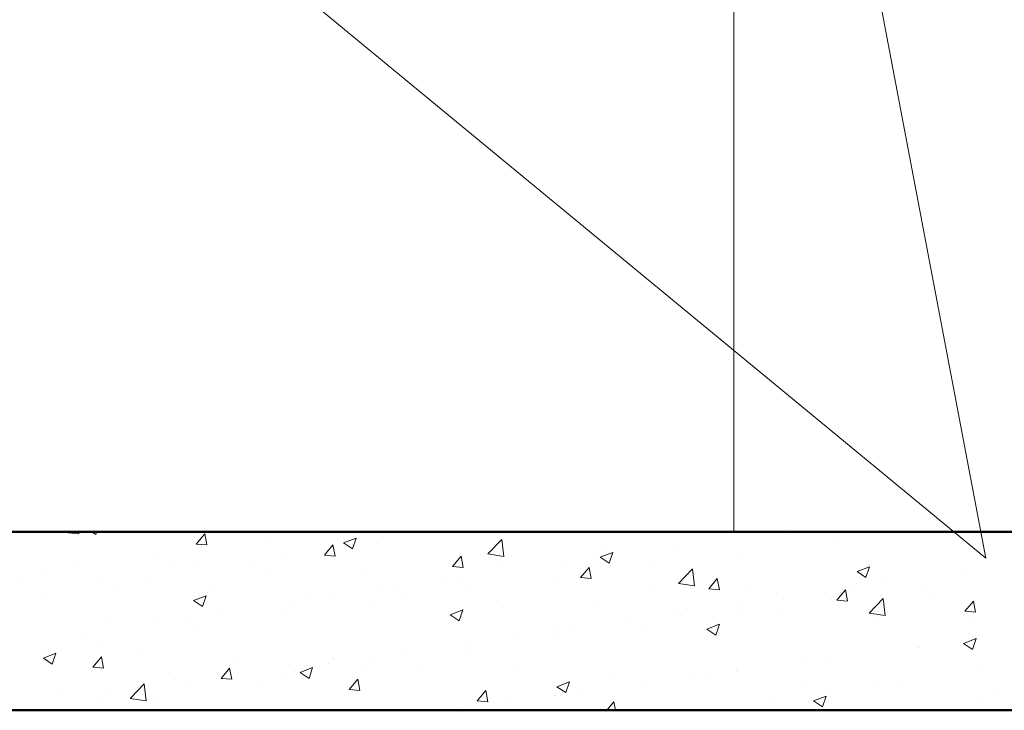
# Model space of a CAD drawing. Units: inches. Extents: x 0.3 to 31.3, y -0.3 to 15.1.
# Drawn here: x 8.6 to 12.1, y 7.4 to 9.8 of the extents above; entities that cross this region are included whole.
import ezdxf
from ezdxf import colors
from ezdxf.entities.mleader import LeaderData, LeaderLine
from ezdxf.math import Vec2, Vec3

# ---------------------------------------------------------------- set-up
doc = ezdxf.new("R2010")
doc.units = ezdxf.units.IN
doc.header["$MEASUREMENT"] = 0
for name, color, linetype, lineweight in [('AG-BOUNDARIES', 150, 'Continuous', 50), ('AG-DIM', 7, 'Continuous', 0), ('AG-FRAMING', 20, 'Continuous', 0), ('AG-HATCH', 253, 'Continuous', 0)]:
    doc.layers.add(name, color=color, linetype=linetype, lineweight=lineweight)
doc.styles.add('AG.Dim.Anno', font='ARIALN.TTF', dxfattribs={"width": 0.9, "oblique": 0.9, "height": 0.09375})

msp = doc.modelspace()

# ---------------------------------------------------------------- linework, layer by layer
at = {"layer": 'AG-BOUNDARIES'}
for p, q in [((14.1405, 8.0339), (7.4837, 8.0339)), ((14.1405, 7.4089), (6.8587, 7.4089))]:
    msp.add_line(p, q, dxfattribs=at)
at = {"layer": 'AG-FRAMING'}
msp.add_line((11.1087, 8.0339), (11.1087, 14.7646), dxfattribs=at)
at = {"layer": 'AG-HATCH'}
for p, q in [((8.7792, 8.0301), (8.7824, 8.0339)), ((8.7792, 8.0301), (8.8166, 8.0269)), ((8.8166, 8.0269), (8.8153, 8.0339)), ((8.8614, 8.0339), (8.8761, 8.024)), ((8.8761, 8.024), (8.8794, 8.0339)), ((9.2275, 7.9909), (9.2577, 8.0268)), ((9.2649, 7.9877), (9.2577, 8.0268)), ((9.4843, 8.0099), (9.4843, 8.0099)), ((9.7432, 7.9949), (9.7869, 8.0117)), ((9.7432, 7.9949), (9.7743, 7.9739)), ((9.7743, 7.974), (9.7869, 8.0117)), ((10.2483, 7.9564), (10.297, 8.0071)), ((10.3037, 7.9475), (10.2968, 8.0069)), ((11.2904, 8.0228), (11.2904, 8.0228)), ((11.458, 8.0061), (11.458, 8.0061)), ((9.2275, 7.9909), (9.2649, 7.9876)), ((9.2476, 7.9787), (9.2476, 7.9787)), ((9.6758, 7.9517), (9.706, 7.9876)), ((9.7132, 7.9484), (9.706, 7.9876)), ((9.78, 7.9844), (9.78, 7.9844)), ((9.8589, 7.9924), (9.8589, 7.9924)), ((10.6414, 7.9449), (10.6851, 7.9617)), ((10.6587, 7.9723), (10.6587, 7.9723)), ((10.6725, 7.9239), (10.6851, 7.9617)), ((10.8957, 7.9708), (10.8957, 7.9708)), ((11.1371, 7.9621), (11.1371, 7.9621)), ((8.8129, 7.9326), (8.8129, 7.9326)), ((9.0912, 7.9581), (9.0912, 7.9581)), ((9.5432, 7.9524), (9.5432, 7.9524)), ((9.6758, 7.9517), (9.7132, 7.9484)), ((10.1241, 7.9125), (10.1542, 7.9484)), ((10.1615, 7.9092), (10.1542, 7.9484)), ((10.2481, 7.9562), (10.3037, 7.9475)), ((10.6414, 7.9449), (10.6725, 7.9239)), ((10.659, 7.9397), (10.659, 7.9397)), ((11.9909, 7.9413), (11.9909, 7.9413)), ((8.6964, 7.9061), (8.6964, 7.9061)), ((9.1465, 7.9185), (9.1465, 7.9185)), ((9.2223, 7.9084), (9.2223, 7.9084)), ((9.4155, 7.9218), (9.4155, 7.9218)), ((9.4802, 7.9044), (9.4802, 7.9044)), ((9.8138, 7.8903), (9.8138, 7.8903)), ((10.1241, 7.9125), (10.1615, 7.9092)), ((10.2942, 7.9097), (10.2942, 7.9097)), ((10.5025, 7.9191), (10.5025, 7.9191)), ((10.5724, 7.8732), (10.6025, 7.9092)), ((10.6098, 7.87), (10.6025, 7.9092)), ((10.8125, 7.9152), (10.8125, 7.9152)), ((10.9153, 7.8529), (10.964, 7.9037)), ((10.9707, 7.8441), (10.9638, 7.9035)), ((11.5396, 7.8948), (11.5833, 7.9116)), ((11.5396, 7.8948), (11.5707, 7.8738)), ((11.5707, 7.8738), (11.5834, 7.9116)), ((8.611, 7.8628), (8.611, 7.8628)), ((8.8977, 7.8615), (8.8977, 7.8615)), ((9.051, 7.8593), (9.051, 7.8593)), ((10.1078, 7.8671), (10.1078, 7.8671)), ((10.1474, 7.8762), (10.1474, 7.8762)), ((10.4811, 7.8621), (10.4811, 7.8621)), ((10.4968, 7.8752), (10.4968, 7.8752)), ((10.5724, 7.8732), (10.6098, 7.87)), ((11.0207, 7.834), (11.0508, 7.8699)), ((11.058, 7.8308), (11.0508, 7.87)), ((11.6264, 7.8787), (11.6264, 7.8787)), ((11.9139, 7.88), (11.9139, 7.88)), ((8.9447, 7.8487), (8.9447, 7.8487)), ((9.2783, 7.8346), (9.2783, 7.8346)), ((9.612, 7.8205), (9.612, 7.8205)), ((9.8711, 7.8359), (9.8711, 7.8359)), ((9.9297, 7.8472), (9.9297, 7.8472)), ((10.1759, 7.8312), (10.1759, 7.8312)), ((10.8147, 7.848), (10.8147, 7.848)), ((10.9151, 7.8527), (10.9707, 7.8441)), ((11.0207, 7.834), (11.058, 7.8308)), ((11.1484, 7.8339), (11.1484, 7.8339)), ((11.469, 7.7948), (11.4991, 7.8307)), ((11.5063, 7.7916), (11.4991, 7.8307)), ((11.5192, 7.828), (11.5192, 7.828)), ((11.7661, 7.8381), (11.7661, 7.8381)), ((8.6865, 7.7967), (8.6865, 7.7967)), ((9.218, 7.7933), (9.2618, 7.8101)), ((9.218, 7.7933), (9.2491, 7.7724)), ((9.2491, 7.7724), (9.2618, 7.8101)), ((9.7146, 7.8153), (9.7146, 7.8153)), ((9.9456, 7.8064), (9.9456, 7.8064)), ((10.2792, 7.7923), (10.2792, 7.7923)), ((11.2619, 7.8161), (11.2619, 7.8161)), ((11.2825, 7.7969), (11.2825, 7.7969)), ((11.4504, 7.7981), (11.4504, 7.7981)), ((11.469, 7.7948), (11.5063, 7.7915)), ((11.482, 7.8198), (11.482, 7.8198)), ((11.5823, 7.7495), (11.631, 7.8002)), ((11.6377, 7.7406), (11.6308, 7.8)), ((11.8156, 7.8057), (11.8156, 7.8057)), ((11.9173, 7.7556), (11.9474, 7.7915)), ((11.9546, 7.7523), (11.9474, 7.7915)), ((9.3199, 7.7634), (9.3199, 7.7634)), ((9.5652, 7.7846), (9.5652, 7.7846)), ((9.8513, 7.7844), (9.8513, 7.7844)), ((10.1162, 7.7433), (10.16, 7.7601)), ((10.1473, 7.7223), (10.16, 7.7601)), ((10.6129, 7.7782), (10.6129, 7.7782)), ((10.8974, 7.7536), (10.8974, 7.7536)), ((10.9465, 7.7641), (10.9465, 7.7641)), ((11.126, 7.7763), (11.126, 7.7763)), ((11.1295, 7.754), (11.1295, 7.754)), ((11.9173, 7.7556), (11.9546, 7.7523)), ((9.0832, 7.7322), (9.0832, 7.7322)), ((9.2007, 7.722), (9.2007, 7.722)), ((9.5356, 7.7444), (9.5356, 7.7444)), ((10.1162, 7.7433), (10.1473, 7.7223)), ((10.7313, 7.7243), (10.7313, 7.7243)), ((11.2801, 7.75), (11.2801, 7.75)), ((11.5821, 7.7493), (11.6377, 7.7406)), ((11.6138, 7.7359), (11.6138, 7.7359)), ((11.9474, 7.7218), (11.9474, 7.7218)), ((8.9267, 7.7116), (8.9267, 7.7116)), ((9.2147, 7.7004), (9.2147, 7.7004)), ((10.4946, 7.6931), (10.4946, 7.6931)), ((10.5329, 7.691), (10.5329, 7.691)), ((10.8049, 7.7072), (10.8049, 7.7072)), ((11.0144, 7.6932), (11.0582, 7.71)), ((11.0144, 7.6932), (11.0455, 7.6723)), ((11.0455, 7.6723), (11.0582, 7.71)), ((8.8363, 7.6595), (8.8363, 7.6595)), ((8.8901, 7.6535), (8.8901, 7.6535)), ((10.3381, 7.6725), (10.3381, 7.6725)), ((10.4892, 7.6672), (10.4892, 7.6672)), ((11.9059, 7.6541), (11.9059, 7.6541)), ((11.9126, 7.6432), (11.9564, 7.66)), ((11.9437, 7.6222), (11.9564, 7.66)), ((8.6885, 7.6149), (8.6885, 7.6149)), ((9.9434, 7.6206), (9.9434, 7.6206)), ((10.1683, 7.6232), (10.1683, 7.6232)), ((10.1684, 7.6284), (10.1684, 7.6284)), ((11.7495, 7.6335), (11.7495, 7.6335)), ((11.7585, 7.63), (11.7585, 7.63)), ((11.9126, 7.6432), (11.9437, 7.6222)), ((8.6929, 7.5918), (8.7367, 7.6086)), ((8.6929, 7.5918), (8.724, 7.5708)), ((8.724, 7.5708), (8.7367, 7.6086)), ((8.866, 7.56), (8.8961, 7.5959)), ((8.9033, 7.5568), (8.8961, 7.5959)), ((9.0222, 7.6008), (9.0222, 7.6008)), ((9.3558, 7.5867), (9.3558, 7.5867)), ((9.7067, 7.5894), (9.7067, 7.5894)), ((11.3547, 7.5815), (11.3547, 7.5815)), ((11.4428, 7.59), (11.4428, 7.59)), ((8.866, 7.56), (8.9033, 7.5567)), ((9.3143, 7.5208), (9.3444, 7.5567)), ((9.3516, 7.5175), (9.3444, 7.5567)), ((9.5502, 7.5688), (9.5502, 7.5688)), ((9.5911, 7.5417), (9.6349, 7.5585)), ((9.6222, 7.5207), (9.6349, 7.5585)), ((9.6895, 7.5726), (9.6895, 7.5726)), ((9.8039, 7.5659), (9.8039, 7.5659)), ((9.8437, 7.5763), (9.8437, 7.5763)), ((10.0231, 7.5585), (10.0231, 7.5585)), ((11.118, 7.5504), (11.118, 7.5504)), ((11.1219, 7.546), (11.1219, 7.546)), ((11.9651, 7.5684), (11.9651, 7.5684)), ((9.1555, 7.5169), (9.1555, 7.5169)), ((9.3143, 7.5208), (9.3516, 7.5175)), ((9.528, 7.5363), (9.528, 7.5363)), ((9.5911, 7.5417), (9.6222, 7.5207)), ((9.7625, 7.4816), (9.7927, 7.5175)), ((9.7999, 7.4783), (9.7927, 7.5175)), ((10.3567, 7.5444), (10.3567, 7.5444)), ((10.6904, 7.5303), (10.6904, 7.5303)), ((10.9616, 7.5298), (10.9616, 7.5298)), ((11.024, 7.5162), (11.024, 7.5162)), ((8.9188, 7.4857), (8.9188, 7.4857)), ((8.9971, 7.451), (9.0458, 7.5017)), ((9.0525, 7.4422), (9.0456, 7.5015)), ((9.2071, 7.4923), (9.2071, 7.4923)), ((9.4394, 7.5033), (9.4394, 7.5033)), ((9.7625, 7.4816), (9.7999, 7.4783)), ((10.2108, 7.4423), (10.241, 7.4783)), ((10.2482, 7.4391), (10.241, 7.4783)), ((10.4893, 7.4916), (10.5331, 7.5084)), ((10.4893, 7.4916), (10.5204, 7.4707)), ((10.5204, 7.4707), (10.5331, 7.5084)), ((10.5669, 7.4778), (10.5669, 7.4778)), ((10.7973, 7.4991), (10.7973, 7.4991)), ((11.3577, 7.5021), (11.3577, 7.5021)), ((11.6006, 7.5058), (11.6006, 7.5058)), ((11.6913, 7.488), (11.6913, 7.488)), ((8.7623, 7.4651), (8.7623, 7.4651)), ((8.8825, 7.4454), (8.8825, 7.4454)), ((8.9969, 7.4508), (9.0525, 7.4422)), ((10.2108, 7.4423), (10.2482, 7.4391)), ((10.3302, 7.4466), (10.3302, 7.4466)), ((10.4816, 7.4591), (10.4816, 7.4591)), ((11.2361, 7.4432), (11.2361, 7.4432)), ((11.3875, 7.4416), (11.4313, 7.4584)), ((11.3875, 7.4416), (11.4186, 7.4206)), ((11.4186, 7.4206), (11.4313, 7.4584)), ((12.0249, 7.474), (12.0249, 7.474)), ((9.0749, 7.4407), (9.0749, 7.4407)), ((10.1607, 7.4151), (10.1607, 7.4151)), ((10.1737, 7.426), (10.1737, 7.426)), ((10.664, 7.4089), (10.6892, 7.439)), ((10.6948, 7.4089), (10.6892, 7.4391)), ((11.7509, 7.4219), (11.7509, 7.4219)), ((11.9782, 7.4388), (11.9782, 7.4388))]:
    msp.add_line(p, q, dxfattribs=at)

# ---------------------------------------------------------------- leaders
at = {"layer": 'AG-DIM'}
ml = msp.add_multileader_mtext('Standard', dxfattribs=at)
ml.set_content('{\\fArial|b0|i0|c0|p34;\\Q0;\\W0.8;WALL FRAMING \\P& GYP. BD. PER \\PSCHEDULE \\P(BY OTHERS)}', color=256, style='AG.Dim.Anno')
ml.set_leader_properties(color=256, linetype='ByLayer', lineweight=-1)
ml.build(insert=Vec2(0, 0))
ml.multileader.update_dxf_attribs({"dogleg_length": 0.125, "arrow_head_size": 0.5, "scale": 4})
ctx = ml.context
ctx.base_point, ctx.scale, ctx.char_height, ctx.arrow_head_size, ctx.landing_gap_size, ctx.plane_origin = Vec3(11.2898, 14.2658), 4, 0.375, 0.5, 0.36, Vec3(7.4837, 11.6589)
notes = []
notes.append((ctx, [(0, (1, 1, 0), (10.7898, 14.2658), (1, 0), 0.5, [(1, [(7.4837, 11.6589), (11.9909, 7.9413)], 0, [])])]))
ctx.mtext.insert, ctx.mtext.flow_direction = Vec3(11.6498, 14.5085), 5
for ctx, leaders in notes:
    for number, flags, end, landing, length, lines in leaders:
        leader = LeaderData()
        leader.index, (leader.has_last_leader_line, leader.has_dogleg_vector, leader.attachment_direction) = number, flags
        leader.last_leader_point, leader.dogleg_vector, leader.dogleg_length = Vec3(end), Vec3(landing), length
        for number, points, colour, breaks in lines:
            line = LeaderLine()
            line.index, line.vertices, line.color, line.breaks = number, Vec3.list(points), colors.encode_raw_color(colour), breaks
            leader.lines.append(line)
        ctx.leaders.append(leader)

doc.saveas('drawing.dxf')
